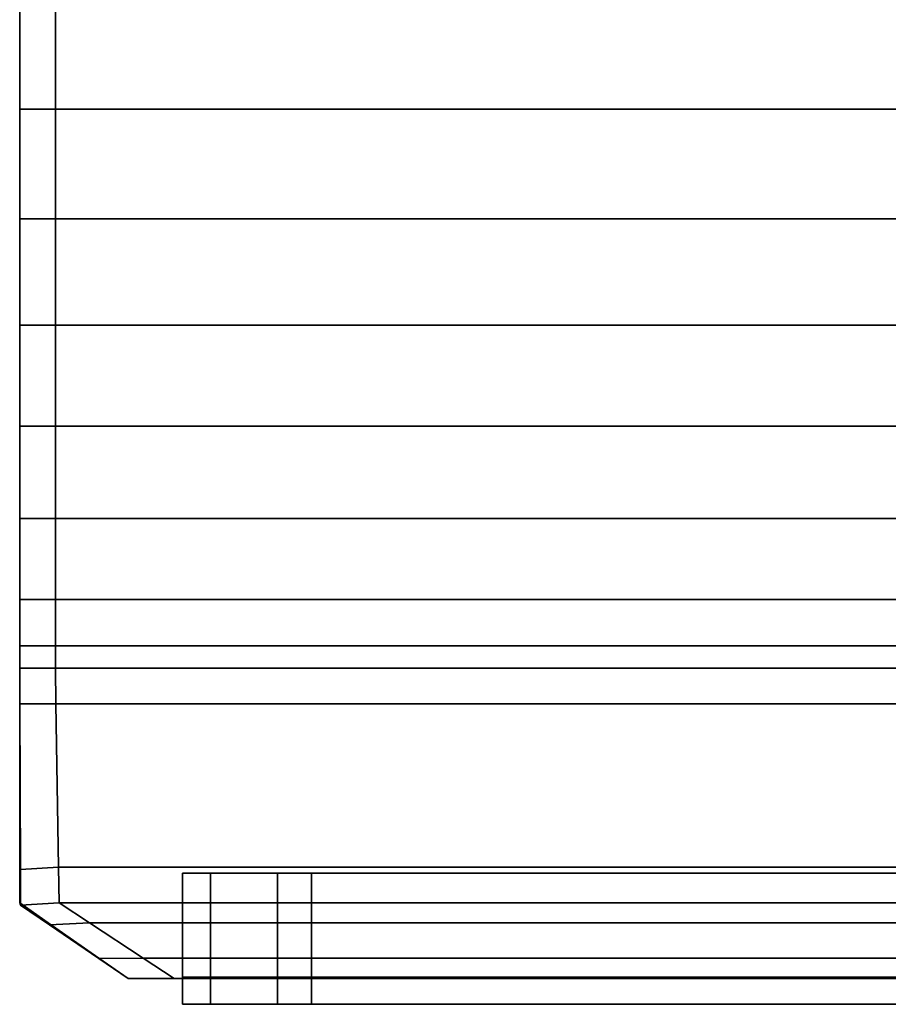
# Model space of a CAD drawing. Extents: x 0 to 1, y -1.03 to 0.
# Drawn here: x 0.88 to 0.89, y -1.03 to -1.01 of the extents above; entities that cross this region are included whole.
import ezdxf

# ---------------------------------------------------------------- set-up
doc = ezdxf.new("R2010")
doc.units = 0
doc.layers.add('L2_INLAY', color=7, linetype='CONTINUOUS')
doc.layers.add('L3_HANDLE', color=7, linetype='CONTINUOUS')

msp = doc.modelspace()

# ---------------------------------------------------------------- linework, layer by layer
at = {"layer": 'L2_INLAY', "color": 8}
for points, invisible_edges in [([(0.879, -1.032474, 0.98875), (0.879513, -1.030563, 0.987513), (0.879513, -1.032474, 0.987513), (0.879, -1.032474, 0.98875)], 9), ([(0.879513, -1.030563, 0.987513), (0.879, -1.032474, 0.98875), (0.879, -1.030563, 0.98875), (0.879513, -1.030563, 0.987513)], 9), ([(0.879, -1.030563, 0.989375), (0.879, -1.032474, 0.98875), (0.879, -1.032474, 0.989375), (0.879, -1.030563, 0.989375)], 9), ([(0.879, -1.032474, 0.98875), (0.879, -1.030563, 0.989375), (0.879, -1.030563, 0.98875), (0.879, -1.032474, 0.98875)], 9), ([(0.879, -1.030563, 1.010625), (0.879, -1.032474, 0.989375), (0.879, -1.032474, 1.010625), (0.879, -1.030563, 1.010625)], 9), ([(0.879, -1.032474, 0.989375), (0.879, -1.030563, 1.010625), (0.879, -1.030563, 0.989375), (0.879, -1.032474, 0.989375)], 9), ([(0.879513, -1.030563, 1.012487), (0.879, -1.032474, 1.01125), (0.879513, -1.032474, 1.012487), (0.879513, -1.030563, 1.012487)], 9), ([(0.879, -1.032474, 1.01125), (0.879513, -1.030563, 1.012487), (0.879, -1.030563, 1.01125), (0.879, -1.032474, 1.01125)], 9), ([(0.879, -1.030563, 1.01125), (0.879, -1.032474, 1.010625), (0.879, -1.032474, 1.01125), (0.879, -1.030563, 1.01125)], 9), ([(0.879, -1.032474, 1.010625), (0.879, -1.030563, 1.01125), (0.879, -1.030563, 1.010625), (0.879, -1.032474, 1.010625)], 9), ([(0.879513, -1.030563, 0.987513), (0.88075, -1.032474, 0.987), (0.879513, -1.032474, 0.987513), (0.879513, -1.030563, 0.987513)], 9), ([(0.88075, -1.032474, 0.987), (0.879513, -1.030563, 0.987513), (0.88075, -1.030563, 0.987), (0.88075, -1.032474, 0.987)], 9), ([(0.88075, -1.032474, 1.013), (0.879513, -1.030563, 1.012487), (0.879513, -1.032474, 1.012487), (0.88075, -1.032474, 1.013)], 9), ([(0.879513, -1.030563, 1.012487), (0.88075, -1.032474, 1.013), (0.88075, -1.030563, 1.013), (0.879513, -1.030563, 1.012487)], 9), ([(0.88075, -1.030563, 0.987), (0.881375, -1.032474, 0.987), (0.88075, -1.032474, 0.987), (0.88075, -1.030563, 0.987)], 9), ([(0.881375, -1.032474, 0.987), (0.88075, -1.030563, 0.987), (0.881375, -1.030563, 0.987), (0.881375, -1.032474, 0.987)], 9), ([(0.881375, -1.032474, 1.013), (0.88075, -1.030563, 1.013), (0.88075, -1.032474, 1.013), (0.881375, -1.032474, 1.013)], 9), ([(0.88075, -1.030563, 1.013), (0.881375, -1.032474, 1.013), (0.881375, -1.030563, 1.013), (0.88075, -1.030563, 1.013)], 9), ([(0.881375, -1.030563, 0.987), (0.902625, -1.032474, 0.987), (0.881375, -1.032474, 0.987), (0.881375, -1.030563, 0.987)], 9), ([(0.902625, -1.032474, 0.987), (0.881375, -1.030563, 0.987), (0.902625, -1.030563, 0.987), (0.902625, -1.032474, 0.987)], 9), ([(0.902625, -1.032474, 1.013), (0.881375, -1.030563, 1.013), (0.881375, -1.032474, 1.013), (0.902625, -1.032474, 1.013)], 9), ([(0.881375, -1.030563, 1.013), (0.902625, -1.032474, 1.013), (0.902625, -1.030563, 1.013), (0.881375, -1.030563, 1.013)], 9), ([(0.879, -1.032974, 0.98875), (0.879513, -1.032474, 0.987513), (0.879513, -1.032974, 0.987513), (0.879, -1.032974, 0.98875)], 9), ([(0.879513, -1.032474, 0.987513), (0.879, -1.032974, 0.98875), (0.879, -1.032474, 0.98875), (0.879513, -1.032474, 0.987513)], 9), ([(0.879, -1.032474, 0.989375), (0.879, -1.032974, 0.98875), (0.879, -1.032974, 0.989375), (0.879, -1.032474, 0.989375)], 9), ([(0.879, -1.032974, 0.98875), (0.879, -1.032474, 0.989375), (0.879, -1.032474, 0.98875), (0.879, -1.032974, 0.98875)], 9), ([(0.879, -1.032474, 1.010625), (0.879, -1.032974, 0.989375), (0.879, -1.032974, 1.010625), (0.879, -1.032474, 1.010625)], 9), ([(0.879, -1.032974, 0.989375), (0.879, -1.032474, 1.010625), (0.879, -1.032474, 0.989375), (0.879, -1.032974, 0.989375)], 9), ([(0.879513, -1.032474, 1.012487), (0.879, -1.032974, 1.01125), (0.879513, -1.032974, 1.012487), (0.879513, -1.032474, 1.012487)], 9), ([(0.879, -1.032974, 1.01125), (0.879513, -1.032474, 1.012487), (0.879, -1.032474, 1.01125), (0.879, -1.032974, 1.01125)], 9), ([(0.879, -1.032474, 1.01125), (0.879, -1.032974, 1.010625), (0.879, -1.032974, 1.01125), (0.879, -1.032474, 1.01125)], 9), ([(0.879, -1.032974, 1.010625), (0.879, -1.032474, 1.01125), (0.879, -1.032474, 1.010625), (0.879, -1.032974, 1.010625)], 9), ([(0.879513, -1.032474, 0.987513), (0.88075, -1.032974, 0.987), (0.879513, -1.032974, 0.987513), (0.879513, -1.032474, 0.987513)], 9), ([(0.88075, -1.032974, 0.987), (0.879513, -1.032474, 0.987513), (0.88075, -1.032474, 0.987), (0.88075, -1.032974, 0.987)], 9), ([(0.88075, -1.032974, 1.013), (0.879513, -1.032474, 1.012487), (0.879513, -1.032974, 1.012487), (0.88075, -1.032974, 1.013)], 9), ([(0.879513, -1.032474, 1.012487), (0.88075, -1.032974, 1.013), (0.88075, -1.032474, 1.013), (0.879513, -1.032474, 1.012487)], 9), ([(0.88075, -1.032474, 0.987), (0.881375, -1.032974, 0.987), (0.88075, -1.032974, 0.987), (0.88075, -1.032474, 0.987)], 9), ([(0.881375, -1.032974, 0.987), (0.88075, -1.032474, 0.987), (0.881375, -1.032474, 0.987), (0.881375, -1.032974, 0.987)], 9), ([(0.881375, -1.032974, 1.013), (0.88075, -1.032474, 1.013), (0.88075, -1.032974, 1.013), (0.881375, -1.032974, 1.013)], 9), ([(0.88075, -1.032474, 1.013), (0.881375, -1.032974, 1.013), (0.881375, -1.032474, 1.013), (0.88075, -1.032474, 1.013)], 9), ([(0.881375, -1.032474, 0.987), (0.902625, -1.032974, 0.987), (0.881375, -1.032974, 0.987), (0.881375, -1.032474, 0.987)], 9), ([(0.902625, -1.032974, 0.987), (0.881375, -1.032474, 0.987), (0.902625, -1.032474, 0.987), (0.902625, -1.032974, 0.987)], 9), ([(0.902625, -1.032974, 1.013), (0.881375, -1.032474, 1.013), (0.881375, -1.032974, 1.013), (0.902625, -1.032974, 1.013)], 9), ([(0.881375, -1.032474, 1.013), (0.902625, -1.032974, 1.013), (0.902625, -1.032474, 1.013), (0.881375, -1.032474, 1.013)], 9), ([(0.879895, -1.032974, 0.987895), (0.879, -1.032974, 0.98875), (0.879513, -1.032974, 0.987513), (0.879895, -1.032974, 0.987895)], 9), ([(0.879, -1.032974, 0.98875), (0.879895, -1.032974, 0.987895), (0.8795, -1.032974, 0.988849), (0.879, -1.032974, 0.98875)], 9), ([(0.879, -1.032974, 0.989375), (0.879, -1.032974, 0.98875), (0.8795, -1.032974, 0.988849), (0.879, -1.032974, 0.989375)], 8), ([(0.8795, -1.032974, 1.011151), (0.879, -1.032974, 0.989375), (0.8795, -1.032974, 0.988849), (0.8795, -1.032974, 1.011151)], 9), ([(0.879, -1.032974, 0.989375), (0.8795, -1.032974, 1.011151), (0.879, -1.032974, 1.010625), (0.879, -1.032974, 0.989375)], 9), ([(0.879895, -1.032974, 1.012105), (0.879, -1.032974, 1.01125), (0.8795, -1.032974, 1.011151), (0.879895, -1.032974, 1.012105)], 9), ([(0.879, -1.032974, 1.01125), (0.879895, -1.032974, 1.012105), (0.879513, -1.032974, 1.012487), (0.879, -1.032974, 1.01125)], 9), ([(0.879, -1.032974, 1.01125), (0.879, -1.032974, 1.010625), (0.8795, -1.032974, 1.011151), (0.879, -1.032974, 1.01125)], 8), ([(0.879895, -1.032974, 0.987895), (0.904105, -1.032974, 0.987895), (0.8795, -1.032974, 0.988849), (0.879895, -1.032974, 0.987895)], 11), ([(0.8795, -1.032974, 0.988849), (0.904105, -1.032974, 0.987895), (0.9045, -1.032974, 0.988849), (0.8795, -1.032974, 0.988849)], 13), ([(0.8795, -1.032974, 0.988849), (0.9045, -1.032974, 0.988849), (0.8795, -1.032974, 1.011151), (0.8795, -1.032974, 0.988849)], 11), ([(0.8795, -1.032974, 1.011151), (0.9045, -1.032974, 0.988849), (0.9045, -1.032974, 1.011151), (0.8795, -1.032974, 1.011151)], 13), ([(0.8795, -1.032974, 1.011151), (0.9045, -1.032974, 1.011151), (0.879895, -1.032974, 1.012105), (0.8795, -1.032974, 1.011151)], 11), ([(0.88085, -1.032974, 0.9875), (0.879513, -1.032974, 0.987513), (0.88075, -1.032974, 0.987), (0.88085, -1.032974, 0.9875)], 9), ([(0.879513, -1.032974, 0.987513), (0.88085, -1.032974, 0.9875), (0.879895, -1.032974, 0.987895), (0.879513, -1.032974, 0.987513)], 9), ([(0.88085, -1.032974, 1.0125), (0.879513, -1.032974, 1.012487), (0.879895, -1.032974, 1.012105), (0.88085, -1.032974, 1.0125)], 9), ([(0.879513, -1.032974, 1.012487), (0.88085, -1.032974, 1.0125), (0.88075, -1.032974, 1.013), (0.879513, -1.032974, 1.012487)], 9), ([(0.903151, -1.032974, 0.9875), (0.879895, -1.032974, 0.987895), (0.88085, -1.032974, 0.9875), (0.903151, -1.032974, 0.9875)], 9), ([(0.879895, -1.032974, 0.987895), (0.903151, -1.032974, 0.9875), (0.904105, -1.032974, 0.987895), (0.879895, -1.032974, 0.987895)], 13), ([(0.879895, -1.032974, 1.012105), (0.9045, -1.032974, 1.011151), (0.904105, -1.032974, 1.012105), (0.879895, -1.032974, 1.012105)], 13), ([(0.879895, -1.032974, 1.012105), (0.904105, -1.032974, 1.012105), (0.88085, -1.032974, 1.0125), (0.879895, -1.032974, 1.012105)], 11), ([(0.88085, -1.032974, 0.9875), (0.88075, -1.032974, 0.987), (0.881375, -1.032974, 0.987), (0.88085, -1.032974, 0.9875)], 8), ([(0.881375, -1.032974, 1.013), (0.88075, -1.032974, 1.013), (0.88085, -1.032974, 1.0125), (0.881375, -1.032974, 1.013)], 8), ([(0.902625, -1.032974, 0.987), (0.88085, -1.032974, 0.9875), (0.881375, -1.032974, 0.987), (0.902625, -1.032974, 0.987)], 9), ([(0.88085, -1.032974, 0.9875), (0.902625, -1.032974, 0.987), (0.903151, -1.032974, 0.9875), (0.88085, -1.032974, 0.9875)], 9), ([(0.903151, -1.032974, 1.0125), (0.881375, -1.032974, 1.013), (0.88085, -1.032974, 1.0125), (0.903151, -1.032974, 1.0125)], 9), ([(0.88085, -1.032974, 1.0125), (0.904105, -1.032974, 1.012105), (0.903151, -1.032974, 1.0125), (0.88085, -1.032974, 1.0125)], 9), ([(0.881375, -1.032974, 1.013), (0.903151, -1.032974, 1.0125), (0.902625, -1.032974, 1.013), (0.881375, -1.032974, 1.013)], 9)]:
    msp.add_3dface(points, dxfattribs=dict(at, invisible_edges=invisible_edges))
at = {"layer": 'L3_HANDLE', "color": 8}
for points, invisible_edges in [([(0.876, -1.014377, 0.989982), (0.876, -1.0165, 0.989496), (0.876, -1.0165, 0.990156), (0.876, -1.014377, 0.989982)], 9), ([(0.876, -1.0165, 0.989496), (0.876, -1.014377, 0.989982), (0.876, -1.014485, 0.989331), (0.876, -1.0165, 0.989496)], 9), ([(0.876, -1.0165, 0.990156), (0.876, -1.0165, 1.009844), (0.876, -1.014377, 1.010018), (0.876, -1.0165, 0.990156)], 13), ([(0.876, -1.0165, 0.990156), (0.876, -1.014377, 1.010018), (0.876, -1.014377, 0.989982), (0.876, -1.0165, 0.990156)], 11), ([(0.876, -1.0165, 1.010504), (0.876, -1.014377, 1.010018), (0.876, -1.0165, 1.009844), (0.876, -1.0165, 1.010504)], 9), ([(0.876, -1.014377, 1.010018), (0.876, -1.0165, 1.010504), (0.876, -1.014485, 1.010669), (0.876, -1.014377, 1.010018)], 9), ([(0.876, -1.014485, 0.989331), (0.876658, -1.0165, 0.989496), (0.876, -1.0165, 0.989496), (0.876, -1.014485, 0.989331)], 9), ([(0.876658, -1.0165, 0.989496), (0.876, -1.014485, 0.989331), (0.876658, -1.014485, 0.989331), (0.876658, -1.0165, 0.989496)], 9), ([(0.876658, -1.0165, 1.010504), (0.876, -1.014485, 1.010669), (0.876, -1.0165, 1.010504), (0.876658, -1.0165, 1.010504)], 9), ([(0.876, -1.014485, 1.010669), (0.876658, -1.0165, 1.010504), (0.876658, -1.014485, 1.010669), (0.876, -1.014485, 1.010669)], 9), ([(0.876658, -1.014485, 0.989331), (0.907342, -1.0165, 0.989496), (0.876658, -1.0165, 0.989496), (0.876658, -1.014485, 0.989331)], 9), ([(0.907342, -1.0165, 0.989496), (0.876658, -1.014485, 0.989331), (0.907342, -1.014486, 0.989331), (0.907342, -1.0165, 0.989496)], 9), ([(0.907342, -1.0165, 1.010504), (0.876658, -1.014485, 1.010669), (0.876658, -1.0165, 1.010504), (0.907342, -1.0165, 1.010504)], 9), ([(0.876658, -1.014485, 1.010669), (0.907342, -1.0165, 1.010504), (0.907342, -1.014486, 1.010669), (0.876658, -1.014485, 1.010669)], 9), ([(0.876, -1.0165, 0.989496), (0.876658, -1.018515, 0.989331), (0.876, -1.018515, 0.989331), (0.876, -1.0165, 0.989496)], 9), ([(0.876658, -1.018515, 0.989331), (0.876, -1.0165, 0.989496), (0.876658, -1.0165, 0.989496), (0.876658, -1.018515, 0.989331)], 9), ([(0.876, -1.0165, 0.990156), (0.876, -1.018515, 0.989331), (0.876, -1.018622, 0.989982), (0.876, -1.0165, 0.990156)], 9), ([(0.876, -1.018515, 0.989331), (0.876, -1.0165, 0.990156), (0.876, -1.0165, 0.989496), (0.876, -1.018515, 0.989331)], 9), ([(0.876, -1.018622, 0.989982), (0.876, -1.018622, 1.010018), (0.876, -1.0165, 1.009844), (0.876, -1.018622, 0.989982)], 13), ([(0.876, -1.018622, 0.989982), (0.876, -1.0165, 1.009844), (0.876, -1.0165, 0.990156), (0.876, -1.018622, 0.989982)], 11), ([(0.876658, -1.018515, 1.010669), (0.876, -1.0165, 1.010504), (0.876, -1.018515, 1.010669), (0.876658, -1.018515, 1.010669)], 9), ([(0.876, -1.0165, 1.010504), (0.876658, -1.018515, 1.010669), (0.876658, -1.0165, 1.010504), (0.876, -1.0165, 1.010504)], 9), ([(0.876, -1.018515, 1.010669), (0.876, -1.0165, 1.009844), (0.876, -1.018622, 1.010018), (0.876, -1.018515, 1.010669)], 9), ([(0.876, -1.0165, 1.009844), (0.876, -1.018515, 1.010669), (0.876, -1.0165, 1.010504), (0.876, -1.0165, 1.009844)], 9), ([(0.876658, -1.0165, 0.989496), (0.907342, -1.018515, 0.989331), (0.876658, -1.018515, 0.989331), (0.876658, -1.0165, 0.989496)], 9), ([(0.907342, -1.018515, 0.989331), (0.876658, -1.0165, 0.989496), (0.907342, -1.0165, 0.989496), (0.907342, -1.018515, 0.989331)], 9), ([(0.907342, -1.018515, 1.010669), (0.876658, -1.0165, 1.010504), (0.876658, -1.018515, 1.010669), (0.907342, -1.018515, 1.010669)], 9), ([(0.876658, -1.0165, 1.010504), (0.907342, -1.018515, 1.010669), (0.907342, -1.0165, 1.010504), (0.876658, -1.0165, 1.010504)], 9), ([(0.876, -1.018515, 0.989331), (0.876658, -1.020476, 0.988841), (0.876, -1.020476, 0.988841), (0.876, -1.018515, 0.989331)], 9), ([(0.876658, -1.020476, 0.988841), (0.876, -1.018515, 0.989331), (0.876658, -1.018515, 0.989331), (0.876658, -1.020476, 0.988841)], 9), ([(0.876, -1.020476, 0.988841), (0.876, -1.018622, 0.989982), (0.876, -1.018515, 0.989331), (0.876, -1.020476, 0.988841)], 9), ([(0.876658, -1.020476, 1.011159), (0.876, -1.018515, 1.010669), (0.876, -1.020476, 1.011159), (0.876658, -1.020476, 1.011159)], 9), ([(0.876, -1.018515, 1.010669), (0.876658, -1.020476, 1.011159), (0.876658, -1.018515, 1.010669), (0.876, -1.018515, 1.010669)], 9), ([(0.876, -1.018622, 1.010018), (0.876, -1.020476, 1.011159), (0.876, -1.018515, 1.010669), (0.876, -1.018622, 1.010018)], 9), ([(0.876658, -1.018515, 0.989331), (0.907342, -1.020476, 0.988841), (0.876658, -1.020476, 0.988841), (0.876658, -1.018515, 0.989331)], 9), ([(0.907342, -1.020476, 0.988841), (0.876658, -1.018515, 0.989331), (0.907342, -1.018515, 0.989331), (0.907342, -1.020476, 0.988841)], 9), ([(0.907342, -1.020476, 1.011159), (0.876658, -1.018515, 1.010669), (0.876658, -1.020476, 1.011159), (0.907342, -1.020476, 1.011159)], 9), ([(0.876658, -1.018515, 1.010669), (0.907342, -1.020476, 1.011159), (0.907342, -1.018515, 1.010669), (0.876658, -1.018515, 1.010669)], 9), ([(0.876, -1.018622, 0.989982), (0.876, -1.020476, 0.988841), (0.876, -1.020688, 0.989466), (0.876, -1.018622, 0.989982)], 9), ([(0.876, -1.020688, 0.989466), (0.876, -1.020688, 1.010534), (0.876, -1.018622, 1.010018), (0.876, -1.020688, 0.989466)], 13), ([(0.876, -1.020688, 0.989466), (0.876, -1.018622, 1.010018), (0.876, -1.018622, 0.989982), (0.876, -1.020688, 0.989466)], 11), ([(0.876, -1.020476, 1.011159), (0.876, -1.018622, 1.010018), (0.876, -1.020688, 1.010534), (0.876, -1.020476, 1.011159)], 9), ([(0.876, -1.020476, 0.988841), (0.876658, -1.022331, 0.988038), (0.876, -1.022331, 0.988038), (0.876, -1.020476, 0.988841)], 9), ([(0.876658, -1.022331, 0.988038), (0.876, -1.020476, 0.988841), (0.876658, -1.020476, 0.988841), (0.876658, -1.022331, 0.988038)], 9), ([(0.876, -1.022331, 0.988038), (0.876, -1.020688, 0.989466), (0.876, -1.020476, 0.988841), (0.876, -1.022331, 0.988038)], 9), ([(0.876658, -1.022331, 1.011962), (0.876, -1.020476, 1.011159), (0.876, -1.022331, 1.011962), (0.876658, -1.022331, 1.011962)], 9), ([(0.876, -1.020476, 1.011159), (0.876658, -1.022331, 1.011962), (0.876658, -1.020476, 1.011159), (0.876, -1.020476, 1.011159)], 9), ([(0.876, -1.020688, 1.010534), (0.876, -1.022331, 1.011962), (0.876, -1.020476, 1.011159), (0.876, -1.020688, 1.010534)], 9), ([(0.876658, -1.020476, 0.988841), (0.907342, -1.022331, 0.988038), (0.876658, -1.022331, 0.988038), (0.876658, -1.020476, 0.988841)], 9), ([(0.907342, -1.022331, 0.988038), (0.876658, -1.020476, 0.988841), (0.907342, -1.020476, 0.988841), (0.907342, -1.022331, 0.988038)], 9), ([(0.907342, -1.022331, 1.011962), (0.876658, -1.020476, 1.011159), (0.876658, -1.022331, 1.011962), (0.907342, -1.022331, 1.011962)], 9), ([(0.876658, -1.020476, 1.011159), (0.907342, -1.022331, 1.011962), (0.907342, -1.020476, 1.011159), (0.876658, -1.020476, 1.011159)], 9), ([(0.876, -1.020688, 0.989466), (0.876, -1.022331, 0.988038), (0.876, -1.022642, 0.988621), (0.876, -1.020688, 0.989466)], 9), ([(0.876, -1.022642, 0.988621), (0.876, -1.022642, 1.011379), (0.876, -1.020688, 1.010534), (0.876, -1.022642, 0.988621)], 13), ([(0.876, -1.022642, 0.988621), (0.876, -1.020688, 1.010534), (0.876, -1.020688, 0.989466), (0.876, -1.022642, 0.988621)], 11), ([(0.876, -1.022331, 1.011962), (0.876, -1.020688, 1.010534), (0.876, -1.022642, 1.011379), (0.876, -1.022331, 1.011962)], 9), ([(0.876, -1.022331, 0.988038), (0.876658, -1.024032, 0.986945), (0.876, -1.024032, 0.986945), (0.876, -1.022331, 0.988038)], 9), ([(0.876658, -1.024032, 0.986945), (0.876, -1.022331, 0.988038), (0.876658, -1.022331, 0.988038), (0.876658, -1.024032, 0.986945)], 9), ([(0.876, -1.024032, 0.986945), (0.876, -1.022642, 0.988621), (0.876, -1.022331, 0.988038), (0.876, -1.024032, 0.986945)], 9), ([(0.876658, -1.024032, 1.013055), (0.876, -1.022331, 1.011962), (0.876, -1.024032, 1.013055), (0.876658, -1.024032, 1.013055)], 9), ([(0.876, -1.022331, 1.011962), (0.876658, -1.024032, 1.013055), (0.876658, -1.022331, 1.011962), (0.876, -1.022331, 1.011962)], 9), ([(0.876, -1.022642, 1.011379), (0.876, -1.024032, 1.013055), (0.876, -1.022331, 1.011962), (0.876, -1.022642, 1.011379)], 9), ([(0.876658, -1.022331, 0.988038), (0.907342, -1.024032, 0.986945), (0.876658, -1.024032, 0.986945), (0.876658, -1.022331, 0.988038)], 9), ([(0.907342, -1.024032, 0.986945), (0.876658, -1.022331, 0.988038), (0.907342, -1.022331, 0.988038), (0.907342, -1.024032, 0.986945)], 9), ([(0.907342, -1.024032, 1.013055), (0.876658, -1.022331, 1.011962), (0.876658, -1.024032, 1.013055), (0.907342, -1.024032, 1.013055)], 9), ([(0.876658, -1.022331, 1.011962), (0.907342, -1.024032, 1.013055), (0.907342, -1.022331, 1.011962), (0.876658, -1.022331, 1.011962)], 9), ([(0.876, -1.022642, 0.988621), (0.876, -1.024032, 0.986945), (0.876, -1.024434, 0.987469), (0.876, -1.022642, 0.988621)], 9), ([(0.876, -1.024434, 0.987469), (0.876, -1.024434, 1.012531), (0.876, -1.022642, 1.011379), (0.876, -1.024434, 0.987469)], 13), ([(0.876, -1.024434, 0.987469), (0.876, -1.022642, 1.011379), (0.876, -1.022642, 0.988621), (0.876, -1.024434, 0.987469)], 11), ([(0.876, -1.024032, 1.013055), (0.876, -1.022642, 1.011379), (0.876, -1.024434, 1.012531), (0.876, -1.024032, 1.013055)], 9), ([(0.876, -1.024032, 0.986945), (0.876658, -1.025526, 0.985584), (0.876, -1.025526, 0.985584), (0.876, -1.024032, 0.986945)], 9), ([(0.876658, -1.025526, 0.985584), (0.876, -1.024032, 0.986945), (0.876658, -1.024032, 0.986945), (0.876658, -1.025526, 0.985584)], 9), ([(0.876, -1.025526, 0.985584), (0.876, -1.024434, 0.987469), (0.876, -1.024032, 0.986945), (0.876, -1.025526, 0.985584)], 9), ([(0.876658, -1.025526, 1.014416), (0.876, -1.024032, 1.013055), (0.876, -1.025526, 1.014416), (0.876658, -1.025526, 1.014416)], 9), ([(0.876, -1.024032, 1.013055), (0.876658, -1.025526, 1.014416), (0.876658, -1.024032, 1.013055), (0.876, -1.024032, 1.013055)], 9), ([(0.876, -1.024434, 1.012531), (0.876, -1.025526, 1.014416), (0.876, -1.024032, 1.013055), (0.876, -1.024434, 1.012531)], 9), ([(0.876658, -1.024032, 0.986945), (0.907342, -1.025526, 0.985584), (0.876658, -1.025526, 0.985584), (0.876658, -1.024032, 0.986945)], 9), ([(0.907342, -1.025526, 0.985584), (0.876658, -1.024032, 0.986945), (0.907342, -1.024032, 0.986945), (0.907342, -1.025526, 0.985584)], 9), ([(0.907342, -1.025526, 1.014416), (0.876658, -1.024032, 1.013055), (0.876658, -1.025526, 1.014416), (0.907342, -1.025526, 1.014416)], 9), ([(0.876658, -1.024032, 1.013055), (0.907342, -1.025526, 1.014416), (0.907342, -1.024032, 1.013055), (0.876658, -1.024032, 1.013055)], 9), ([(0.876, -1.024434, 0.987469), (0.876, -1.025526, 0.985584), (0.876, -1.026008, 0.986035), (0.876, -1.024434, 0.987469)], 9), ([(0.876, -1.026008, 0.986035), (0.876, -1.026008, 1.013965), (0.876, -1.024434, 1.012531), (0.876, -1.026008, 0.986035)], 13), ([(0.876, -1.026008, 0.986035), (0.876, -1.024434, 1.012531), (0.876, -1.024434, 0.987469), (0.876, -1.026008, 0.986035)], 11), ([(0.876, -1.025526, 1.014416), (0.876, -1.024434, 1.012531), (0.876, -1.026008, 1.013965), (0.876, -1.025526, 1.014416)], 9), ([(0.876, -1.026376, 0.984515), (0.876, -1.026008, 0.986035), (0.876, -1.025526, 0.985584), (0.876, -1.026376, 0.984515)], 9), ([(0.876, -1.025526, 0.985584), (0.876658, -1.026376, 0.984515), (0.876, -1.026376, 0.984515), (0.876, -1.025526, 0.985584)], 9), ([(0.876658, -1.026376, 0.984515), (0.876, -1.025526, 0.985584), (0.876658, -1.025526, 0.985584), (0.876658, -1.026376, 0.984515)], 9), ([(0.876, -1.026008, 1.013965), (0.876, -1.026376, 1.015485), (0.876, -1.025526, 1.014416), (0.876, -1.026008, 1.013965)], 9), ([(0.876, -1.026376, 1.015485), (0.876658, -1.025526, 1.014416), (0.876, -1.025526, 1.014416), (0.876, -1.026376, 1.015485)], 9), ([(0.876658, -1.025526, 1.014416), (0.876, -1.026376, 1.015485), (0.876658, -1.026376, 1.015485), (0.876658, -1.025526, 1.014416)], 9), ([(0.876658, -1.025526, 0.985584), (0.907342, -1.026376, 0.984515), (0.876658, -1.026376, 0.984515), (0.876658, -1.025526, 0.985584)], 9), ([(0.907342, -1.026376, 0.984515), (0.876658, -1.025526, 0.985584), (0.907342, -1.025526, 0.985584), (0.907342, -1.026376, 0.984515)], 9), ([(0.876658, -1.026376, 1.015485), (0.907342, -1.025526, 1.014416), (0.876658, -1.025526, 1.014416), (0.876658, -1.026376, 1.015485)], 9), ([(0.907342, -1.025526, 1.014416), (0.876658, -1.026376, 1.015485), (0.907342, -1.026376, 1.015485), (0.907342, -1.025526, 1.014416)], 9), ([(0.876, -1.026008, 0.986035), (0.876, -1.026376, 0.984515), (0.876, -1.027102, 0.984658), (0.876, -1.026008, 0.986035)], 9), ([(0.876, -1.027102, 0.984658), (0.876, -1.027102, 1.015342), (0.876, -1.026008, 1.013965), (0.876, -1.027102, 0.984658)], 13), ([(0.876, -1.027102, 0.984658), (0.876, -1.026008, 1.013965), (0.876, -1.026008, 0.986035), (0.876, -1.027102, 0.984658)], 11), ([(0.876, -1.026376, 1.015485), (0.876, -1.026008, 1.013965), (0.876, -1.027102, 1.015342), (0.876, -1.026376, 1.015485)], 9), ([(0.876, -1.026376, 0.984515), (0.876658, -1.026785, 0.984), (0.876, -1.026785, 0.984), (0.876, -1.026376, 0.984515)], 9), ([(0.876658, -1.026785, 0.984), (0.876, -1.026376, 0.984515), (0.876658, -1.026376, 0.984515), (0.876658, -1.026785, 0.984)], 9), ([(0.876, -1.026376, 0.984515), (0.876, -1.026785, 0.984), (0.876, -1.027102, 0.984658), (0.876, -1.026376, 0.984515)], 8), ([(0.876, -1.026785, 1.016), (0.876658, -1.026376, 1.015485), (0.876, -1.026376, 1.015485), (0.876, -1.026785, 1.016)], 9), ([(0.876658, -1.026376, 1.015485), (0.876, -1.026785, 1.016), (0.876658, -1.026785, 1.016), (0.876658, -1.026376, 1.015485)], 9), ([(0.876, -1.026376, 1.015485), (0.876, -1.027102, 1.015342), (0.876, -1.026785, 1.016), (0.876, -1.026376, 1.015485)], 8), ([(0.876658, -1.026376, 0.984515), (0.907342, -1.026785, 0.984), (0.876658, -1.026785, 0.984), (0.876658, -1.026376, 0.984515)], 9), ([(0.907342, -1.026785, 0.984), (0.876658, -1.026376, 0.984515), (0.907342, -1.026376, 0.984515), (0.907342, -1.026785, 0.984)], 9), ([(0.876658, -1.026785, 1.016), (0.907342, -1.026376, 1.015485), (0.876658, -1.026376, 1.015485), (0.876658, -1.026785, 1.016)], 9), ([(0.907342, -1.026376, 1.015485), (0.876658, -1.026785, 1.016), (0.907342, -1.026785, 1.016), (0.907342, -1.026376, 1.015485)], 9), ([(0.876658, -1.026785, 0.984), (0.876002, -1.027443, 0.984002), (0.876, -1.026785, 0.984), (0.876658, -1.026785, 0.984)], 9), ([(0.876, -1.026785, 0.984), (0.876002, -1.027443, 0.984002), (0.876, -1.027102, 0.984658), (0.876, -1.026785, 0.984)], 8), ([(0.876002, -1.027443, 1.015998), (0.876658, -1.026785, 1.016), (0.876, -1.026785, 1.016), (0.876002, -1.027443, 1.015998)], 9), ([(0.876, -1.026785, 1.016), (0.876, -1.027102, 1.015342), (0.876002, -1.027443, 1.015998), (0.876, -1.026785, 1.016)], 8), ([(0.876002, -1.027443, 0.984002), (0.876658, -1.026785, 0.984), (0.876669, -1.027443, 0.984), (0.876002, -1.027443, 0.984002)], 9), ([(0.876658, -1.026785, 1.016), (0.876002, -1.027443, 1.015998), (0.876669, -1.027443, 1.016), (0.876658, -1.026785, 1.016)], 9), ([(0.907342, -1.026785, 0.984), (0.876669, -1.027443, 0.984), (0.876658, -1.026785, 0.984), (0.907342, -1.026785, 0.984)], 9), ([(0.876669, -1.027443, 1.016), (0.907342, -1.026785, 1.016), (0.876658, -1.026785, 1.016), (0.876669, -1.027443, 1.016)], 9), ([(0.876669, -1.027443, 0.984), (0.907342, -1.026785, 0.984), (0.907331, -1.027443, 0.984), (0.876669, -1.027443, 0.984)], 9), ([(0.907342, -1.026785, 1.016), (0.876669, -1.027443, 1.016), (0.907331, -1.027443, 1.016), (0.907342, -1.026785, 1.016)], 9), ([(0.876002, -1.027443, 0.984002), (0.876, -1.030451, 0.984658), (0.876, -1.027102, 0.984658), (0.876002, -1.027443, 0.984002)], 9), ([(0.876, -1.027102, 1.015342), (0.876, -1.030451, 0.984658), (0.876, -1.030451, 1.015342), (0.876, -1.027102, 1.015342)], 9), ([(0.876, -1.030451, 0.984658), (0.876, -1.027102, 1.015342), (0.876, -1.027102, 0.984658), (0.876, -1.030451, 0.984658)], 11), ([(0.876, -1.030451, 1.015342), (0.876002, -1.027443, 1.015998), (0.876, -1.027102, 1.015342), (0.876, -1.030451, 1.015342)], 9), ([(0.876, -1.030451, 0.984658), (0.876002, -1.027443, 0.984002), (0.876013, -1.030494, 0.984014), (0.876, -1.030451, 0.984658)], 9), ([(0.876002, -1.027443, 1.015998), (0.876, -1.030451, 1.015342), (0.876013, -1.030494, 1.015986), (0.876002, -1.027443, 1.015998)], 9), ([(0.876669, -1.027443, 0.984), (0.876013, -1.030494, 0.984014), (0.876002, -1.027443, 0.984002), (0.876669, -1.027443, 0.984)], 9), ([(0.876013, -1.030494, 1.015986), (0.876669, -1.027443, 1.016), (0.876002, -1.027443, 1.015998), (0.876013, -1.030494, 1.015986)], 9), ([(0.876013, -1.030494, 0.984014), (0.876669, -1.027443, 0.984), (0.876718, -1.030452, 0.984), (0.876013, -1.030494, 0.984014)], 9), ([(0.876669, -1.027443, 1.016), (0.876013, -1.030494, 1.015986), (0.876718, -1.030452, 1.016), (0.876669, -1.027443, 1.016)], 9), ([(0.907331, -1.027443, 0.984), (0.876718, -1.030452, 0.984), (0.876669, -1.027443, 0.984), (0.907331, -1.027443, 0.984)], 9), ([(0.876718, -1.030452, 1.016), (0.907331, -1.027443, 1.016), (0.876669, -1.027443, 1.016), (0.876718, -1.030452, 1.016)], 9), ([(0.876718, -1.030452, 0.984), (0.907331, -1.027443, 0.984), (0.907282, -1.030452, 0.984), (0.876718, -1.030452, 0.984)], 9), ([(0.907331, -1.027443, 1.016), (0.876718, -1.030452, 1.016), (0.907282, -1.030452, 1.016), (0.907331, -1.027443, 1.016)], 9), ([(0.876013, -1.030494, 0.984014), (0.876, -1.031109, 0.984658), (0.876, -1.030451, 0.984658), (0.876013, -1.030494, 0.984014)], 9), ([(0.876, -1.030451, 1.015342), (0.876, -1.031109, 0.984658), (0.876, -1.031109, 1.015342), (0.876, -1.030451, 1.015342)], 9), ([(0.876, -1.031109, 0.984658), (0.876, -1.030451, 1.015342), (0.876, -1.030451, 0.984658), (0.876, -1.031109, 0.984658)], 9), ([(0.876, -1.031109, 1.015342), (0.876013, -1.030494, 1.015986), (0.876, -1.030451, 1.015342), (0.876, -1.031109, 1.015342)], 9), ([(0.876718, -1.030452, 0.984), (0.876016, -1.031152, 0.984016), (0.876013, -1.030494, 0.984014), (0.876718, -1.030452, 0.984)], 9), ([(0.876016, -1.031152, 1.015984), (0.876718, -1.030452, 1.016), (0.876013, -1.030494, 1.015986), (0.876016, -1.031152, 1.015984)], 9), ([(0.876016, -1.031152, 0.984016), (0.876718, -1.030452, 0.984), (0.876729, -1.031109, 0.984), (0.876016, -1.031152, 0.984016)], 9), ([(0.876718, -1.030452, 1.016), (0.876016, -1.031152, 1.015984), (0.876729, -1.031109, 1.016), (0.876718, -1.030452, 1.016)], 9), ([(0.907282, -1.030452, 0.984), (0.876729, -1.031109, 0.984), (0.876718, -1.030452, 0.984), (0.907282, -1.030452, 0.984)], 9), ([(0.876729, -1.031109, 1.016), (0.907282, -1.030452, 1.016), (0.876718, -1.030452, 1.016), (0.876729, -1.031109, 1.016)], 9), ([(0.876729, -1.031109, 0.984), (0.907282, -1.030452, 0.984), (0.907271, -1.031109, 0.984), (0.876729, -1.031109, 0.984)], 9), ([(0.907282, -1.030452, 1.016), (0.876729, -1.031109, 1.016), (0.907271, -1.031109, 1.016), (0.907282, -1.030452, 1.016)], 9), ([(0.876, -1.031109, 0.984658), (0.876013, -1.030494, 0.984014), (0.876016, -1.031152, 0.984016), (0.876, -1.031109, 0.984658)], 9), ([(0.876013, -1.030494, 1.015986), (0.876, -1.031109, 1.015342), (0.876016, -1.031152, 1.015984), (0.876013, -1.030494, 1.015986)], 9), ([(0.876548, -1.031514, 0.984551), (0.876, -1.031109, 0.984658), (0.876016, -1.031152, 0.984016), (0.876548, -1.031514, 0.984551)], 9), ([(0.876, -1.031109, 0.984658), (0.876548, -1.031514, 0.984551), (0.876526, -1.031475, 0.985238), (0.876, -1.031109, 0.984658)], 9), ([(0.876526, -1.031475, 0.985238), (0.876, -1.031109, 1.015342), (0.876, -1.031109, 0.984658), (0.876526, -1.031475, 0.985238)], 9), ([(0.876, -1.031109, 1.015342), (0.876526, -1.031475, 0.985238), (0.876526, -1.031475, 1.014762), (0.876, -1.031109, 1.015342)], 9), ([(0.876548, -1.031514, 1.015449), (0.876, -1.031109, 1.015342), (0.876526, -1.031475, 1.014762), (0.876548, -1.031514, 1.015449)], 9), ([(0.876, -1.031109, 1.015342), (0.876548, -1.031514, 1.015449), (0.876016, -1.031152, 1.015984), (0.876, -1.031109, 1.015342)], 9), ([(0.877288, -1.031476, 0.98453), (0.876016, -1.031152, 0.984016), (0.876729, -1.031109, 0.984), (0.877288, -1.031476, 0.98453)], 9), ([(0.876016, -1.031152, 1.015984), (0.877288, -1.031476, 1.01547), (0.876729, -1.031109, 1.016), (0.876016, -1.031152, 1.015984)], 9), ([(0.876016, -1.031152, 0.984016), (0.877288, -1.031476, 0.98453), (0.876548, -1.031514, 0.984551), (0.876016, -1.031152, 0.984016)], 9), ([(0.877288, -1.031476, 1.01547), (0.876016, -1.031152, 1.015984), (0.876548, -1.031514, 1.015449), (0.877288, -1.031476, 1.01547)], 9), ([(0.907271, -1.031109, 0.984), (0.877288, -1.031476, 0.98453), (0.876729, -1.031109, 0.984), (0.907271, -1.031109, 0.984)], 9), ([(0.906712, -1.031476, 1.01547), (0.876729, -1.031109, 1.016), (0.877288, -1.031476, 1.01547), (0.906712, -1.031476, 1.01547)], 9), ([(0.876729, -1.031109, 1.016), (0.906712, -1.031476, 1.01547), (0.907271, -1.031109, 1.016), (0.876729, -1.031109, 1.016)], 9), ([(0.877288, -1.031476, 0.98453), (0.907271, -1.031109, 0.984), (0.906712, -1.031476, 0.98453), (0.877288, -1.031476, 0.98453)], 9), ([(0.877455, -1.032131, 0.985463), (0.876526, -1.031475, 0.985238), (0.876548, -1.031514, 0.984551), (0.877455, -1.032131, 0.985463)], 9), ([(0.876526, -1.031475, 0.985238), (0.877455, -1.032131, 0.985463), (0.877459, -1.032125, 0.986267), (0.876526, -1.031475, 0.985238)], 9), ([(0.877455, -1.032131, 1.014537), (0.876526, -1.031475, 1.014762), (0.877459, -1.032125, 1.013733), (0.877455, -1.032131, 1.014537)], 9), ([(0.876526, -1.031475, 1.014762), (0.877455, -1.032131, 1.014537), (0.876548, -1.031514, 1.015449), (0.876526, -1.031475, 1.014762)], 9), ([(0.877459, -1.032125, 0.986267), (0.876526, -1.031475, 1.014762), (0.876526, -1.031475, 0.985238), (0.877459, -1.032125, 0.986267)], 9), ([(0.876526, -1.031475, 1.014762), (0.877459, -1.032125, 0.986267), (0.877459, -1.032125, 1.013733), (0.876526, -1.031475, 1.014762)], 9), ([(0.878277, -1.032125, 0.985467), (0.876548, -1.031514, 0.984551), (0.877288, -1.031476, 0.98453), (0.878277, -1.032125, 0.985467)], 9), ([(0.877455, -1.032131, 1.014537), (0.877288, -1.031476, 1.01547), (0.876548, -1.031514, 1.015449), (0.877455, -1.032131, 1.014537)], 9), ([(0.876548, -1.031514, 0.984551), (0.878277, -1.032125, 0.985467), (0.877455, -1.032131, 0.985463), (0.876548, -1.031514, 0.984551)], 9), ([(0.906712, -1.031476, 0.98453), (0.878277, -1.032125, 0.985467), (0.877288, -1.031476, 0.98453), (0.906712, -1.031476, 0.98453)], 9), ([(0.877288, -1.031476, 1.01547), (0.877455, -1.032131, 1.014537), (0.878277, -1.032125, 1.014533), (0.877288, -1.031476, 1.01547)], 9), ([(0.905723, -1.032125, 1.014533), (0.877288, -1.031476, 1.01547), (0.878277, -1.032125, 1.014533), (0.905723, -1.032125, 1.014533)], 9), ([(0.877288, -1.031476, 1.01547), (0.905723, -1.032125, 1.014533), (0.906712, -1.031476, 1.01547), (0.877288, -1.031476, 1.01547)], 9), ([(0.878277, -1.032125, 0.985467), (0.906712, -1.031476, 0.98453), (0.905723, -1.032125, 0.985467), (0.878277, -1.032125, 0.985467)], 9), ([(0.877998, -1.0325, 0.986009), (0.877459, -1.032125, 0.986267), (0.877455, -1.032131, 0.985463), (0.877998, -1.0325, 0.986009)], 9), ([(0.878277, -1.032125, 0.985467), (0.877998, -1.0325, 0.986009), (0.877455, -1.032131, 0.985463), (0.878277, -1.032125, 0.985467)], 9), ([(0.877459, -1.032125, 1.013733), (0.877998, -1.0325, 1.013991), (0.877455, -1.032131, 1.014537), (0.877459, -1.032125, 1.013733)], 9), ([(0.877455, -1.032131, 1.014537), (0.878848, -1.0325, 1.013991), (0.878277, -1.032125, 1.014533), (0.877455, -1.032131, 1.014537)], 9), ([(0.878848, -1.0325, 1.013991), (0.877455, -1.032131, 1.014537), (0.877998, -1.0325, 1.013991), (0.878848, -1.0325, 1.013991)], 9), ([(0.877459, -1.032125, 0.986267), (0.877998, -1.0325, 0.986009), (0.877998, -1.0325, 0.986862), (0.877459, -1.032125, 0.986267)], 9), ([(0.877998, -1.0325, 1.013991), (0.877459, -1.032125, 1.013733), (0.877998, -1.0325, 1.013138), (0.877998, -1.0325, 1.013991)], 9), ([(0.877998, -1.0325, 0.986862), (0.877459, -1.032125, 1.013733), (0.877459, -1.032125, 0.986267), (0.877998, -1.0325, 0.986862)], 9), ([(0.877459, -1.032125, 1.013733), (0.877998, -1.0325, 0.986862), (0.877998, -1.0325, 1.013138), (0.877459, -1.032125, 1.013733)], 9), ([(0.877998, -1.0325, 0.986009), (0.878277, -1.032125, 0.985467), (0.878848, -1.0325, 0.986009), (0.877998, -1.0325, 0.986009)], 9), ([(0.905723, -1.032125, 0.985467), (0.878848, -1.0325, 0.986009), (0.878277, -1.032125, 0.985467), (0.905723, -1.032125, 0.985467)], 9), ([(0.905152, -1.0325, 1.013991), (0.878277, -1.032125, 1.014533), (0.878848, -1.0325, 1.013991), (0.905152, -1.0325, 1.013991)], 9), ([(0.878277, -1.032125, 1.014533), (0.905152, -1.0325, 1.013991), (0.905723, -1.032125, 1.014533), (0.878277, -1.032125, 1.014533)], 9), ([(0.878848, -1.0325, 0.986009), (0.905723, -1.032125, 0.985467), (0.905152, -1.0325, 0.986009), (0.878848, -1.0325, 0.986009)], 9), ([(0.877998, -1.0325, 0.986862), (0.877998, -1.0325, 0.986009), (0.878656, -1.0325, 0.986667), (0.877998, -1.0325, 0.986862)], 8), ([(0.878656, -1.0325, 0.986667), (0.877998, -1.0325, 0.986009), (0.878848, -1.0325, 0.986009), (0.878656, -1.0325, 0.986667)], 8), ([(0.878656, -1.0325, 1.013333), (0.877998, -1.0325, 0.986862), (0.878656, -1.0325, 0.986667), (0.878656, -1.0325, 1.013333)], 9), ([(0.877998, -1.0325, 0.986862), (0.878656, -1.0325, 1.013333), (0.877998, -1.0325, 1.013138), (0.877998, -1.0325, 0.986862)], 9), ([(0.877998, -1.0325, 1.013991), (0.877998, -1.0325, 1.013138), (0.878656, -1.0325, 1.013333), (0.877998, -1.0325, 1.013991)], 8), ([(0.878848, -1.0325, 1.013991), (0.877998, -1.0325, 1.013991), (0.878656, -1.0325, 1.013333), (0.878848, -1.0325, 1.013991)], 8), ([(0.905152, -1.0325, 0.986009), (0.878656, -1.0325, 0.986667), (0.878848, -1.0325, 0.986009), (0.905152, -1.0325, 0.986009)], 9), ([(0.878656, -1.0325, 0.986667), (0.905152, -1.0325, 0.986009), (0.905344, -1.0325, 0.986667), (0.878656, -1.0325, 0.986667)], 9), ([(0.905344, -1.0325, 1.013333), (0.878848, -1.0325, 1.013991), (0.878656, -1.0325, 1.013333), (0.905344, -1.0325, 1.013333)], 9), ([(0.905344, -1.0325, 0.986667), (0.878656, -1.0325, 1.013333), (0.878656, -1.0325, 0.986667), (0.905344, -1.0325, 0.986667)], 9), ([(0.878656, -1.0325, 1.013333), (0.905344, -1.0325, 0.986667), (0.905344, -1.0325, 1.013333), (0.878656, -1.0325, 1.013333)], 9), ([(0.878848, -1.0325, 1.013991), (0.905344, -1.0325, 1.013333), (0.905152, -1.0325, 1.013991), (0.878848, -1.0325, 1.013991)], 9)]:
    msp.add_3dface(points, dxfattribs=dict(at, invisible_edges=invisible_edges))

doc.saveas('drawing.dxf')
